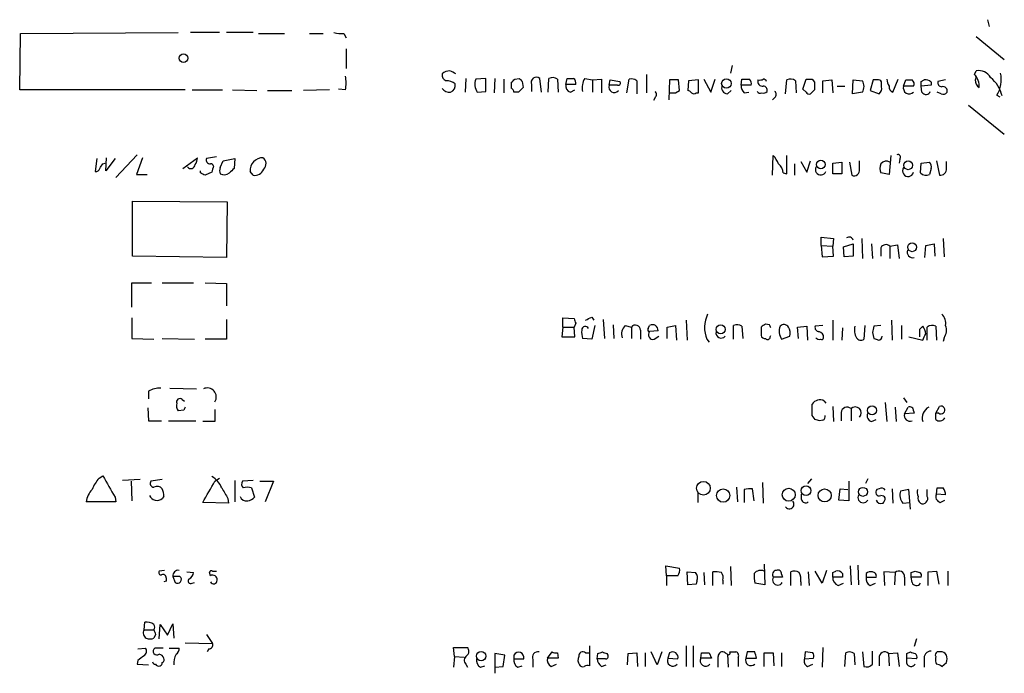
# Model space of a CAD drawing. Extents: x 8 to 1022, y 12 to 830.
# Drawn here: x 910 to 1020, y 586 to 659 of the extents above; entities that cross this region are included whole.
import ezdxf

# ---------------------------------------------------------------- set-up
doc = ezdxf.new("R2010")
doc.units = 0
doc.header["$MEASUREMENT"] = 0
doc.layers.add('MAIN', color=5, linetype='CONTINUOUS')

msp = doc.modelspace()

# ---------------------------------------------------------------- linework, layer by layer
at = {"layer": 'MAIN'}
for p, q in [((1017.8627, 658.7066), (1018.032, 657.9446)), ((910.4207, 650.9173), (910.5053, 657.1826)), ((910.5053, 657.1826), (928.0313, 657.2673)), ((932.6033, 657.2673), (929.386, 657.2673)), ((936.3287, 657.2673), (933.3653, 657.2673)), ((936.9213, 657.1826), (939.8, 657.1826)), ((942.594, 657.1826), (944.118, 657.1826)), ((946.404, 657.1826), (946.658, 656.6746)), ((1016.5927, 656.844), (1019.7253, 654.304)), ((946.658, 655.4893), (946.658, 653.288)), ((980.0167, 652.6106), (980.0167, 650.5786)), ((989.4993, 653.6266), (989.33, 652.78)), ((1016.4233, 652.6106), (1016.5927, 653.034)), ((959.9507, 652.1873), (959.866, 650.6633)), ((962.152, 652.1873), (961.0513, 652.1026)), ((962.152, 650.748), (962.152, 652.1873)), ((963.168, 652.1873), (963.0833, 650.5786)), ((964.184, 652.1026), (964.184, 650.5786)), ((965.0307, 651.0866), (965.0307, 651.764)), ((965.3693, 652.1026), (965.8773, 652.1873)), ((966.216, 651.8486), (966.3007, 651.1713)), ((967.232, 651.51), (967.232, 650.748)), ((968.3327, 650.6633), (968.1633, 652.1873)), ((969.0947, 650.6633), (969.1793, 652.1873)), ((970.1107, 652.1026), (970.1953, 650.6633)), ((971.042, 651.51), (971.2113, 652.1873)), ((972.1427, 651.51), (971.042, 651.51)), ((973.1587, 652.1873), (974.0053, 652.018)), ((974.0053, 652.018), (975.0213, 652.1026)), ((974.0053, 652.018), (974.0053, 650.6633)), ((975.0213, 652.1026), (975.0213, 650.5786)), ((975.868, 651.4253), (975.9527, 652.018)), ((975.9527, 652.018), (977.0533, 651.8486)), ((977.8153, 650.5786), (978.0693, 652.1026)), ((978.916, 651.9333), (978.916, 650.494)), ((982.5567, 652.018), (982.472, 649.8166)), ((983.5727, 652.018), (982.5567, 652.018)), ((983.6573, 650.8326), (983.5727, 652.018)), ((984.6733, 651.9333), (984.5887, 650.8326)), ((985.774, 652.018), (984.6733, 651.9333)), ((985.774, 650.5786), (985.774, 652.018)), ((986.3667, 652.1026), (987.1287, 650.6633)), ((987.1287, 650.6633), (987.6367, 652.1026)), ((990.5153, 651.4253), (990.6, 652.1026)), ((995.426, 650.494), (995.5953, 652.018)), ((996.5267, 651.9333), (996.6113, 650.5786)), ((997.3733, 651.002), (997.712, 652.1026)), ((998.3893, 652.1026), (998.6433, 651.764)), ((999.5747, 651.9333), (1000.5907, 652.018)), ((999.5747, 650.5786), (999.5747, 651.9333)), ((1000.5907, 652.018), (1000.6753, 650.5786)), ((1002.8767, 650.494), (1002.9613, 652.018)), ((1002.9613, 652.018), (1003.9773, 651.9333)), ((1005.1627, 652.018), (1004.824, 650.8326)), ((1005.7553, 652.018), (1005.1627, 652.018)), ((1006.094, 651.256), (1006.094, 651.6793)), ((1007.364, 650.6633), (1007.9567, 652.1026)), ((1008.5493, 651.3406), (1008.8033, 652.018)), ((1010.4967, 651.8486), (1010.8353, 652.018)), ((1011.5973, 651.764), (1011.5973, 651.4253)), ((1013.206, 652.018), (1012.3593, 651.8486)), ((928.7933, 650.9173), (910.4207, 650.9173)), ((929.5553, 650.9173), (932.942, 650.9173)), ((934.0427, 650.9173), (936.752, 650.8326)), ((937.9373, 650.8326), (940.6467, 650.8326)), ((944.7953, 650.9173), (941.9167, 650.8326)), ((946.5733, 650.9173), (945.8113, 651.002)), ((961.2207, 650.6633), (962.152, 650.748)), ((965.7927, 650.6633), (965.2847, 650.6633)), ((971.55, 650.6633), (972.058, 650.9173)), ((976.7993, 651.4253), (975.868, 651.4253)), ((983.234, 650.5786), (983.6573, 650.8326)), ((985.52, 650.5786), (985.774, 650.5786)), ((988.9913, 650.494), (989.4147, 650.8326)), ((991.616, 651.4253), (990.5153, 651.4253)), ((990.854, 650.5786), (991.362, 650.6633)), ((997.712, 650.6633), (997.3733, 651.002)), ((998.6433, 650.9173), (998.22, 650.494)), ((1001.1833, 651.3406), (1002.03, 651.3406)), ((1003.9773, 650.6633), (1002.8767, 650.494)), ((1004.824, 650.8326), (1005.84, 650.494)), ((1009.65, 651.3406), (1008.5493, 651.3406)), ((1011.5973, 651.4253), (1010.4967, 651.3406)), ((1010.5813, 650.6633), (1010.4967, 651.3406)), ((1012.698, 650.494), (1012.2747, 650.6633)), ((980.948, 650.0706), (980.7787, 649.732)), ((994.2407, 650.0706), (993.9867, 649.8166)), ((1018.8787, 650.3246), (1019.2173, 650.1553)), ((1015.746, 649.224), (1019.7253, 646.0066)), ((918.972, 643.2973), (918.8027, 641.858)), ((919.6493, 642.7046), (919.9033, 642.7893)), ((919.988, 641.9426), (920.0727, 643.382)), ((921.004, 643.2973), (919.988, 641.9426)), ((921.0887, 641.1806), (923.4593, 643.7206)), ((924.052, 643.382), (923.3747, 641.5193)), ((928.5393, 642.1966), (930.148, 643.382)), ((932.2647, 643.4666), (931.164, 643.2973)), ((932.688, 642.2813), (933.0267, 643.0433)), ((933.0267, 643.0433), (934.2967, 643.2973)), ((934.2967, 643.2973), (934.212, 642.1966)), ((993.9867, 641.4346), (994.0713, 643.636)), ((995.5953, 641.604), (995.5953, 643.636)), ((997.1193, 642.9586), (997.7967, 641.7733)), ((997.7967, 641.7733), (998.22, 643.0433)), ((1000.6753, 642.7893), (1001.6913, 642.874)), ((1000.6753, 641.604), (1000.6753, 642.7893)), ((1001.6913, 642.874), (1001.6913, 641.604)), ((1002.538, 642.874), (1002.792, 641.4346)), ((1003.6387, 642.112), (1003.6387, 643.0433)), ((1007.11, 643.636), (1006.9407, 641.5193)), ((1008.126, 643.2126), (1008.0413, 642.7893)), ((1010.412, 641.6886), (1010.4967, 642.7893)), ((1010.4967, 642.7893), (1011.428, 642.874)), ((1012.19, 643.0433), (1012.5287, 641.4346)), ((1013.2907, 642.1966), (1013.2907, 642.9586)), ((930.4867, 641.6886), (930.4867, 641.9426)), ((931.7567, 641.7733), (930.9947, 641.4346)), ((936.3287, 641.4346), (935.99, 641.858)), ((995.172, 641.6886), (995.5953, 641.604)), ((996.442, 642.7046), (996.442, 641.4346)), ((1006.9407, 641.5193), (1006.0093, 641.6886)), ((1011.5973, 642.1966), (1011.428, 641.5193)), ((923.3747, 641.5193), (924.56, 641.5193)), ((1001.6913, 641.604), (1000.6753, 641.604)), ((922.9513, 632.46), (922.9513, 638.556)), ((922.9513, 638.556), (933.45, 638.4713)), ((933.45, 638.4713), (933.3653, 632.2906)), ((999.4053, 633.6453), (999.4053, 634.5766)), ((999.4053, 634.5766), (1000.76, 634.4073)), ((1000.76, 634.4073), (1000.6753, 633.5606)), ((1003.8927, 634.4073), (1003.9773, 632.206)), ((1012.952, 634.4073), (1013.0367, 632.3753)), ((999.4053, 633.6453), (999.49, 632.3753)), ((999.4053, 633.6453), (1000.6753, 633.5606)), ((1000.76, 632.46), (1000.6753, 633.5606)), ((1001.8607, 633.476), (1002.9613, 633.8146)), ((1001.9453, 632.3753), (1001.8607, 633.476)), ((1002.9613, 633.8146), (1002.9613, 632.46)), ((1004.9933, 633.8146), (1005.078, 632.206)), ((1006.0093, 633.3913), (1006.0093, 632.46)), ((1007.0253, 633.5606), (1007.872, 633.73)), ((1007.0253, 633.5606), (1007.0253, 632.206)), ((1007.872, 633.73), (1008.0413, 632.206)), ((1010.92, 632.2906), (1011.0047, 633.6453)), ((1011.0047, 633.6453), (1011.936, 633.8146)), ((1011.936, 633.8146), (1012.0207, 632.46)), ((933.3653, 632.2906), (922.9513, 632.46)), ((999.49, 632.3753), (1000.76, 632.46)), ((1002.9613, 632.46), (1001.9453, 632.3753)), ((922.8667, 626.7873), (922.8667, 629.4966)), ((922.8667, 629.4966), (925.068, 629.4966)), ((926.2533, 629.4966), (929.7247, 629.4966)), ((930.9947, 629.4966), (933.3653, 629.412)), ((933.3653, 629.412), (933.3653, 626.9566)), ((922.8667, 625.602), (922.8667, 623.316)), ((933.3653, 625.4326), (933.3653, 623.2313)), ((970.7033, 624.586), (970.7033, 625.602)), ((970.7033, 625.602), (971.9733, 625.5173)), ((973.9207, 625.6866), (974.1747, 625.348)), ((975.1907, 625.4326), (975.36, 623.316)), ((984.4193, 625.348), (984.504, 623.1466)), ((1000.6753, 625.348), (1000.6753, 623.1466)), ((1007.1947, 625.348), (1007.2793, 623.1466)), ((970.7033, 624.586), (970.6187, 623.4853)), ((970.7033, 624.586), (971.9733, 624.586)), ((972.1427, 625.0093), (971.9733, 624.586)), ((972.058, 623.4853), (971.9733, 624.586)), ((974.2593, 624.7553), (973.9207, 623.2313)), ((976.2913, 624.84), (976.376, 623.316)), ((977.646, 624.7553), (978.3233, 624.586)), ((978.3233, 624.586), (978.3233, 623.316)), ((979.3393, 624.2473), (979.3393, 623.2313)), ((980.186, 624.4166), (980.3553, 624.7553)), ((981.2867, 624.1626), (980.3553, 624.078)), ((982.3027, 624.586), (983.234, 624.7553)), ((982.3027, 623.316), (982.3027, 624.586)), ((983.234, 624.7553), (983.3187, 623.1466)), ((989.6687, 623.2313), (989.6687, 624.7553)), ((990.6, 624.6706), (990.6847, 623.316)), ((992.7167, 624.586), (992.7167, 623.6546)), ((993.648, 624.84), (993.2247, 624.9246)), ((996.7807, 624.586), (997.7967, 624.6706)), ((996.8653, 623.316), (996.7807, 624.586)), ((997.7967, 624.6706), (997.8813, 623.1466)), ((999.5747, 624.7553), (998.728, 624.6706)), ((1001.776, 624.5013), (1001.6913, 623.1466)), ((1004.2313, 624.7553), (1004.1467, 623.2313)), ((1006.0093, 624.7553), (1005.2473, 624.6706)), ((1008.2953, 624.7553), (1008.2953, 623.2313)), ((1010.3273, 624.332), (1010.3273, 623.4853)), ((1011.174, 623.1466), (1011.174, 624.586)), ((1012.1053, 624.6706), (1012.19, 623.1466)), ((922.8667, 623.316), (925.322, 623.2313)), ((926.2533, 623.316), (929.8093, 623.2313)), ((933.3653, 623.2313), (930.9947, 623.2313)), ((970.6187, 623.4853), (972.058, 623.4853)), ((973.9207, 623.2313), (972.9047, 623.316)), ((980.8633, 623.2313), (981.3713, 623.57)), ((986.7053, 623.2313), (986.9593, 622.8926)), ((993.7327, 623.4853), (993.8173, 623.6546)), ((995.0027, 623.2313), (995.934, 623.57)), ((1005.078, 623.9933), (1005.2473, 623.316)), ((1009.142, 623.4853), (1010.666, 623.1466)), ((1013.0367, 623.4006), (1012.952, 622.9773)), ((927.1, 617.8126), (930.0633, 617.728)), ((924.7293, 617.474), (924.7293, 616.6273)), ((928.4547, 616.5426), (928.7087, 616.3733)), ((1008.5493, 616.712), (1008.888, 616.204)), ((924.6447, 615.6113), (924.7293, 614.172)), ((932.0953, 615.442), (932.0953, 614.0873)), ((998.3893, 614.7646), (998.3893, 616.0346)), ((999.744, 616.3733), (999.9133, 616.1193)), ((1000.6753, 615.7806), (1000.76, 614.0873)), ((1002.7073, 615.5266), (1002.7073, 614.172)), ((1006.5173, 616.204), (1006.6867, 614.0873)), ((1007.618, 615.696), (1007.7027, 614.0873)), ((1008.634, 614.934), (1009.0573, 615.696)), ((1012.1053, 615.0186), (1012.5287, 615.7806)), ((928.624, 615.3573), (928.0313, 615.2726)), ((998.728, 614.3413), (998.3893, 614.7646)), ((1001.6067, 615.1033), (1001.6067, 614.172)), ((1004.9933, 614.0873), (1005.5013, 614.3413)), ((1009.7347, 615.0186), (1008.634, 614.934)), ((1009.65, 615.2726), (1009.7347, 615.0186)), ((1012.1053, 614.3413), (1012.1053, 615.0186)), ((1012.444, 615.0186), (1012.1053, 615.0186)), ((924.7293, 614.172), (926.1687, 614.172)), ((926.9307, 614.172), (929.9787, 614.172)), ((932.0953, 614.0873), (930.7407, 614.0873)), ((999.5747, 614.2566), (999.236, 614.172)), ((919.226, 607.822), (919.6493, 608.076)), ((932.0953, 607.4833), (932.6033, 607.822)), ((998.3047, 607.7373), (997.8813, 607.2293)), ((1004.57, 607.7373), (1004.316, 607.2293)), ((923.798, 607.6526), (921.8507, 607.568)), ((922.782, 607.4833), (922.8667, 605.282)), ((926.2533, 607.6526), (924.9833, 607.4833)), ((934.2967, 607.568), (934.2967, 605.1973)), ((936.3287, 607.568), (935.1433, 607.4833)), ((936.1593, 606.7213), (936.498, 605.7053)), ((937.0907, 607.4833), (938.6147, 607.4833)), ((938.6147, 607.4833), (937.6833, 605.1973)), ((990.0073, 606.806), (990.092, 605.1973)), ((992.886, 607.314), (992.9707, 605.028)), ((1002.4533, 607.4833), (1002.4533, 605.282)), ((1012.19, 606.044), (1012.2747, 606.7213)), ((921.004, 605.7053), (921.0887, 605.1973)), ((926.4227, 605.79), (926.2533, 605.536)), ((985.6893, 606.1286), (985.6893, 605.1126)), ((990.854, 606.552), (990.854, 605.1126)), ((991.9547, 605.282), (991.7853, 606.6366)), ((997.204, 605.4513), (997.204, 606.044)), ((1001.3527, 605.3666), (1001.522, 606.6366)), ((1001.522, 606.6366), (1002.3687, 606.552)), ((1005.84, 606.6366), (1005.586, 606.552)), ((1007.2793, 606.6366), (1007.364, 605.028)), ((1009.142, 606.552), (1008.2107, 606.3826)), ((1009.3113, 604.3506), (1009.142, 606.552)), ((1011.174, 605.79), (1011.174, 606.552)), ((1013.206, 605.9593), (1012.19, 606.044)), ((921.0887, 605.1973), (917.7867, 605.1973)), ((933.6193, 605.028), (930.7407, 605.1126)), ((933.5347, 605.536), (933.6193, 605.028)), ((1002.4533, 605.282), (1001.3527, 605.3666)), ((1008.4647, 605.028), (1009.2267, 605.1126)), ((1012.6133, 605.1126), (1013.1213, 605.3666)), ((982.218, 596.9846), (982.1333, 598.0853)), ((982.1333, 598.0853), (983.6573, 597.8313)), ((989.33, 598.0006), (989.4147, 595.884)), ((993.0553, 598.2546), (993.14, 595.9686)), ((1002.6227, 598.0853), (1002.7073, 595.9686)), ((1003.4693, 598.17), (1003.554, 595.9686)), ((926.5073, 597.5773), (925.9147, 597.4926)), ((927.4387, 596.9), (927.6927, 596.2226)), ((928.2007, 596.9), (927.4387, 596.9)), ((928.9627, 597.408), (929.7247, 597.3233)), ((931.5873, 596.9846), (931.5027, 597.3233)), ((931.8413, 597.4926), (932.2647, 597.4926)), ((982.218, 596.9846), (982.218, 595.884)), ((983.488, 596.9846), (982.218, 596.9846)), ((984.5887, 595.9686), (984.504, 597.408)), ((984.504, 597.408), (985.4353, 597.3233)), ((986.3667, 597.3233), (986.4513, 595.9686)), ((987.3827, 595.884), (987.3827, 597.408)), ((995.0873, 596.8153), (994.0713, 596.8153)), ((995.0027, 597.154), (995.0873, 596.8153)), ((996.0187, 595.884), (996.0187, 597.408)), ((997.966, 597.408), (998.0507, 595.884)), ((999.49, 596.138), (998.728, 597.4926)), ((999.998, 597.5773), (999.49, 596.138)), ((1000.6753, 597.3233), (1001.014, 597.4926)), ((1001.776, 596.8153), (1000.6753, 596.8153)), ((1001.776, 597.2386), (1001.776, 596.8153)), ((1004.4007, 597.2386), (1004.4007, 596.8153)), ((1004.4007, 596.8153), (1005.5013, 596.8153)), ((1007.618, 597.3233), (1006.348, 597.408)), ((1006.348, 597.408), (1006.4327, 595.884)), ((1007.618, 597.3233), (1007.5333, 595.9686)), ((1008.634, 596.8153), (1008.634, 595.884)), ((1009.396, 597.3233), (1009.8193, 597.4926)), ((1009.4807, 596.2226), (1009.396, 596.8153)), ((1010.4967, 596.8153), (1009.396, 596.8153)), ((1011.2587, 597.408), (1012.19, 597.4926)), ((1011.2587, 595.884), (1011.2587, 597.408)), ((1012.19, 597.4926), (1012.444, 596.0533)), ((1013.46, 597.4926), (1013.46, 595.884)), ((926.6767, 596.392), (926.4227, 596.3073)), ((929.5553, 596.138), (929.8093, 596.2226)), ((985.52, 596.0533), (984.5887, 595.9686)), ((985.6047, 596.392), (985.52, 596.0533)), ((988.4833, 596.4766), (988.4833, 596.0533)), ((993.14, 595.9686), (992.0393, 596.138)), ((997.1193, 596.3073), (997.1193, 595.884)), ((1001.268, 595.884), (1001.8607, 596.138)), ((1004.824, 595.884), (1005.4167, 596.138)), ((924.2213, 590.9733), (924.306, 591.82)), ((925.9147, 589.9573), (925.9993, 591.566)), ((925.9993, 591.566), (926.846, 590.3806)), ((926.846, 590.3806), (927.4387, 591.6506)), ((927.4387, 591.6506), (927.5233, 590.042)), ((924.2213, 590.9733), (925.322, 590.9733)), ((925.4913, 590.4653), (925.322, 590.042)), ((931.164, 590.4653), (931.8413, 589.4493)), ((928.7933, 589.534), (931.8413, 589.4493)), ((973.6667, 589.1953), (973.6667, 586.994)), ((984.4193, 589.1953), (984.4193, 586.9093)), ((985.1813, 589.1953), (985.1813, 586.8246)), ((1009.9887, 589.9573), (1009.7347, 589.1106)), ((923.544, 588.8566), (924.3907, 588.9413)), ((926.338, 588.9413), (925.4067, 588.9413)), ((927.0153, 588.9413), (928.116, 588.9413)), ((931.418, 588.8566), (931.2487, 588.518)), ((958.6807, 588.01), (958.596, 589.026)), ((958.596, 589.026), (960.12, 589.026)), ((964.2687, 588.1793), (963.168, 588.3486)), ((963.168, 588.3486), (963.168, 586.1473)), ((964.0993, 586.9093), (964.2687, 588.1793)), ((965.2847, 588.1793), (965.2847, 587.756)), ((969.01, 587.8406), (969.518, 588.518)), ((970.1107, 588.4333), (970.1953, 587.8406)), ((973.2433, 588.4333), (973.6667, 588.4333)), ((974.5133, 587.756), (974.598, 588.3486)), ((975.614, 588.3486), (975.6987, 588.1793)), ((977.9, 587.0786), (977.9847, 588.3486)), ((977.9847, 588.3486), (978.916, 588.4333)), ((978.916, 588.4333), (979.0007, 586.9093)), ((979.8473, 588.4333), (979.8473, 586.9093)), ((981.202, 587.0786), (980.5247, 588.518)), ((981.71, 588.518), (981.202, 587.0786)), ((982.5567, 588.4333), (982.3873, 587.8406)), ((986.028, 587.8406), (986.1127, 588.4333)), ((986.9593, 588.4333), (987.2133, 587.8406)), ((988.7373, 588.4333), (988.9913, 588.264)), ((988.9913, 588.264), (989.076, 586.8246)), ((989.2453, 588.518), (989.9227, 588.518)), ((991.1927, 588.518), (991.0233, 587.8406)), ((992.0393, 588.518), (991.1927, 588.518)), ((993.0553, 586.9093), (993.0553, 588.4333)), ((993.0553, 588.4333), (994.0713, 588.4333)), ((994.0713, 588.4333), (994.156, 586.994)), ((995.0027, 588.4333), (995.0027, 586.9093)), ((997.6273, 588.518), (997.5427, 587.756)), ((998.474, 588.4333), (997.6273, 588.518)), ((999.5747, 589.026), (999.49, 586.8246)), ((1002.03, 586.9093), (1002.1147, 588.4333)), ((1003.046, 588.3486), (1003.1307, 587.0786)), ((1003.9773, 588.518), (1004.1467, 586.9093)), ((1005.078, 587.1633), (1005.078, 588.6026)), ((1006.856, 588.3486), (1007.872, 588.4333)), ((1006.856, 588.3486), (1006.9407, 586.994)), ((1007.872, 588.4333), (1008.0413, 586.9093)), ((1008.888, 588.3486), (1009.3113, 588.518)), ((1012.6133, 588.518), (1012.2747, 588.518)), ((923.544, 587.5866), (923.4593, 587.1633)), ((923.4593, 587.1633), (924.7293, 587.0786)), ((958.6807, 588.01), (958.596, 586.8246)), ((958.6807, 588.01), (959.7813, 587.9253)), ((959.9507, 587.1633), (960.12, 586.8246)), ((961.5593, 586.8246), (962.0673, 586.994)), ((965.2847, 587.756), (966.3853, 587.756)), ((965.708, 586.8246), (966.216, 586.994)), ((967.4013, 587.6713), (967.4013, 586.8246)), ((970.1953, 587.8406), (969.01, 587.8406)), ((969.4333, 586.9093), (970.026, 587.1633)), ((975.4447, 587.756), (974.5133, 587.756)), ((975.0213, 586.9093), (975.5293, 587.0786)), ((982.3873, 587.8406), (983.488, 587.756)), ((987.2133, 587.8406), (986.028, 587.8406)), ((990.1767, 587.9253), (990.1767, 586.9093)), ((991.0233, 587.8406), (992.2087, 587.8406)), ((997.5427, 587.756), (998.5587, 587.8406)), ((997.8813, 586.9093), (998.474, 587.1633)), ((1005.84, 587.8406), (1005.84, 586.994)), ((1008.888, 587.248), (1008.888, 587.8406)), ((1009.9887, 587.756), (1008.888, 587.8406)), ((1010.8353, 587.6713), (1010.8353, 586.8246)), ((1012.1053, 587.3326), (1012.19, 587.1633)), ((1012.7827, 586.9093), (1013.2907, 587.3326)), ((963.168, 586.8246), (964.0993, 586.9093))]:
    msp.add_line(p, q, dxfattribs=at)
for centre, radius in [((928.6065, 654.4371), 0.4676), ((988.8796, 651.6243), 0.532), ((999.3568, 642.6237), 0.4812), ((1009.0557, 642.54), 0.4826), ((1009.4877, 633.4407), 0.4865), ((988.2372, 624.3263), 0.4944), ((1005.0414, 615.334), 0.4927), ((986.3263, 606.6963), 0.7576), ((995.7955, 605.9755), 0.7195), ((997.7119, 606.427), 0.5405), ((1004.0254, 606.292), 0.4994), ((988.517, 605.8775), 0.7396), ((999.7828, 605.8933), 0.7263), ((961.648, 588.0606), 0.523)]:
    msp.add_circle(centre, radius, dxfattribs=at)
for centre, radius, start, end in [((946.1078, 660.5272), 3.3577, 256.137165, 275.060949), ((957.9368, 652.536), 0.6312, 165.382563, 252.71908), ((958.2234, 651.6797), 1.3552, 92.143942, 131.464317), ((873.8414, 483.5497), 189.3058, 63.316973, 63.54617), ((1016.1694, 652.272), 0.4232, 323.124688, 53.135518), ((1015.1802, 651.3626), 1.7615, 353.765411, 45.112701), ((1016.8635, 651.5268), 1.5313, 29.119291, 100.185709), ((1016.3024, 652.0329), 3.0912, 326.45233, 13.985895), ((943.188, 651.6793), 3.47, 347.314663, 12.685337), ((957.7074, 650.1145), 1.8193, 54.444749, 88.680301), ((957.9682, 651.4252), 0.8149, 290.779055, 11.998017), ((962.5309, 651.5471), 1.5804, 159.421891, 214.001772), ((880.55, 736.5833), 119.7134, 314.885409, 315.114591), ((1050.7216, 736.6929), 119.7487, 224.885409, 225.114592), ((967.79, 651.7216), 0.5968, 51.284721, 200.767302), ((969.5753, 651.3782), 0.9008, 53.5321, 116.078638), ((971.7681, 651.3699), 0.7395, 169.079064, 252.846573), ((971.55, 821.5372), 169.3502, 269.885409, 270.114592), ((971.5414, 651.6708), 0.6224, 345.028262, 56.082701), ((974.7099, 651.1715), 1.8542, 146.781302, 193.202833), ((976.8558, 651.6792), 0.2602, 257.454468, 40.620402), ((978.3234, 651.1715), 0.9651, 52.120851, 105.264491), ((991.0234, 863.8023), 211.7001, 269.885408, 270.114565), ((991.0235, 651.637), 0.6292, 340.338213, 47.731211), ((992.8488, 651.8319), 0.5062, 158.431875, 283.93467), ((992.5475, 652.9492), 0.9465, 259.683783, 296.559637), ((993.0131, 651.8065), 0.2991, 8.089477, 98.149065), ((995.9912, 651.2082), 0.9014, 53.553434, 116.053368), ((998.0507, 821.4025), 169.3002, 269.885375, 270.114592), ((1210.2931, 651.3406), 211.6502, 179.885381, 180.114592), ((1002.9191, 651.2983), 1.2341, 329.033059, 30.966941), ((1005.7976, 651.7216), 0.2994, 351.878017, 98.121983), ((1008.2088, 652.1866), 1.5244, 183.158773, 213.708832), ((1009.142, 821.3679), 169.3502, 269.885409, 270.114592), ((1009.2265, 651.5946), 0.4938, 329.046192, 59.020326), ((883.4967, 651.5946), 127.0003, 359.885409, 0.114591), ((1011.0046, 651.2559), 0.7807, 40.605275, 102.524827), ((1012.8015, 651.717), 0.4614, 163.426842, 267.66472), ((1017.5383, 652.0039), 1.0304, 179.215937, 233.906396), ((1016.0138, 649.4919), 3.5375, 12.208898, 51.802838), ((958.0879, 651.5267), 0.8799, 210.012228, 281.100489), ((964.7338, 650.6206), 0.5526, 4.432107, 57.497791), ((1093.0466, 523.9174), 179.6053, 134.885409, 135.114591), ((976.4184, 651.2016), 0.5941, 157.881617, 321.602268), ((980.6938, 650.4093), 0.4235, 306.888839, 53.111161), ((982.8954, 819.9285), 169.3502, 269.885409, 270.114558), ((984.5464, 650.2824), 0.5518, 32.463229, 85.603684), ((985.266, 650.9176), 0.4236, 233.157154, 306.842846), ((989.0054, 651.1571), 0.6633, 156.151522, 268.78186), ((991.5011, 651.3286), 0.9905, 174.397613, 229.212375), ((992.632, 650.9174), 0.3787, 206.571817, 296.551521), ((992.9706, 651.108), 0.5558, 252.265932, 319.626823), ((992.9519, 650.8797), 0.4613, 343.411395, 87.664214), ((993.9865, 650.4093), 0.4235, 306.888839, 53.111161), ((998.0506, 650.8325), 0.3785, 206.551513, 296.585359), ((1005.4591, 651.0443), 0.6693, 304.689739, 18.440363), ((1007.5307, 651.2384), 0.5988, 170.172721, 253.835101), ((1009.1772, 651.128), 0.6629, 161.294468, 315.495023), ((1011.0275, 650.9206), 0.515, 209.969781, 340.418022), ((1012.952, 650.9174), 0.4937, 239.040224, 329.024302), ((1012.9097, 650.7904), 0.4826, 344.731346, 105.257201), ((928.6234, 643.4669), 1.527, 326.315136, 356.812677), ((931.5535, 643.128), 0.4247, 156.507351, 274.56424), ((937.4184, 641.9506), 1.4314, 89.563706, 183.709168), ((936.9445, 642.7118), 0.8272, 313.51563, 54.119296), ((992.1949, 641.7877), 2.6338, 20.372473, 44.567756), ((1006.605, 642.2631), 0.7415, 55.471977, 143.456196), ((1007.8932, 643.4243), 0.3147, 317.717737, 109.667298), ((1011.0046, 642.4083), 0.6294, 340.344339, 47.723862), ((918.8704, 642.3068), 0.4539, 261.421795, 345.948448), ((792.48, 727.1006), 152.6261, 326.200547, 326.42973), ((929.4258, 642.6425), 0.4687, 216.148696, 357.248689), ((867.2407, 514.5616), 141.9906, 63.320357, 63.54954), ((931.6298, 642.4084), 0.2992, 8.108436, 98.165305), ((1101.1956, 599.7796), 174.5652, 165.851163, 166.080306), ((933.3227, 641.9426), 0.7194, 151.913927, 208.079046), ((933.1325, 642.4084), 0.9191, 241.075585, 308.44854), ((1060.9579, 514.9427), 179.6053, 134.885409, 135.114591), ((936.4824, 642.5413), 1.1174, 262.093261, 337.40538), ((993.7045, 641.5898), 1.4709, 3.851648, 49.281668), ((999.3526, 642.0895), 0.6066, 152.881567, 337.565407), ((1003.0459, 641.9851), 0.6062, 245.240042, 12.082875), ((1007.4922, 642.1966), 1.5675, 161.089977, 198.910024), ((1009.046, 641.9111), 0.6195, 143.302133, 347.148182), ((1011.0329, 642.2812), 0.8583, 223.664049, 297.40999), ((1012.6133, 642.112), 0.6827, 262.88123, 7.11877), ((1002.4815, 634.0686), 0.5088, 19.446281, 123.683821), ((1006.5831, 633.0808), 0.6525, 47.33528, 151.580881), ((1009.5889, 632.9256), 0.6516, 161.039468, 282.931339), ((1099.0579, 667.6133), 133.8752, 198.327138, 198.556321), ((888.932, 794.8673), 189.3283, 296.443693, 296.672876), ((989.8795, 624.5334), 3.4309, 154.224397, 202.304105), ((1011.7663, 624.981), 1.4573, 351.090328, 45.775685), ((975.1882, 623.9932), 2.3818, 173.875783, 196.518371), ((973.2169, 624.2606), 0.3971, 23.136059, 181.919246), ((978.4929, 623.8239), 1.2589, 132.279506, 199.648313), ((978.7708, 624.2352), 0.5686, 1.219304, 141.906726), ((980.3553, 624.2896), 0.2116, 143.124688, 270), ((980.669, 624.2202), 0.6203, 354.672623, 120.380775), ((990.0646, 623.9464), 0.9006, 53.524537, 116.078517), ((1077.6206, 497.7554), 152.6259, 123.57026, 123.799443), ((909.0277, 582.3307), 94.6976, 26.443722, 26.672824), ((996.3129, 624.1151), 1.5804, 159.421891, 214.001772), ((995.2669, 624.2749), 0.587, 32.003314, 137.616665), ((994.5796, 623.8664), 1.3865, 347.655866, 31.266381), ((999.1701, 624.5389), 0.4613, 163.411395, 267.664214), ((1004.802, 624.2471), 1.7241, 165.780796, 209.40482), ((1174.5169, 581.9996), 174.5652, 165.851163, 166.080306), ((1095.1591, 539.8139), 119.7487, 134.876984, 135.106133), ((1009.6503, 623.7732), 1.3554, 2.148008, 41.461517), ((1011.7093, 623.8614), 0.9009, 63.924158, 126.455225), ((1011.9259, 624.2274), 1.3847, 323.338642, 22.410744), ((980.7233, 623.7231), 0.5113, 136.038169, 285.889987), ((988.2877, 623.9409), 0.5828, 166.392984, 320.478885), ((993.1569, 623.7646), 0.4537, 194.030118, 278.59446), ((993.4485, 623.4913), 0.2843, 218.071195, 358.790557), ((999.1937, 623.6971), 0.4828, 217.890597, 285.250955), ((999.0666, 623.4853), 0.5987, 351.867191, 81.867191), ((999.4477, 623.4006), 0.2116, 233.124688, 0), ((1003.8041, 623.72), 0.5968, 212.358529, 305.03213), ((1047.8513, 750.2312), 133.8752, 251.443679, 251.672862), ((1005.7553, 623.57), 0.4234, 270, 0), ((841.4754, 708.1653), 189.3506, 333.320357, 333.549527), ((925.9653, 615.4084), 2.4071, 87.173492, 120.895178), ((931.2486, 616.8215), 1.0005, 327.814318, 115.030733), ((928.2007, 616.2717), 0.3714, 46.844093, 204.225635), ((999.2452, 615.4899), 1.0145, 60.549336, 147.527075), ((928.7933, 615.8652), 0.9653, 164.738635, 217.87186), ((1013.3736, 573.2067), 94.6529, 153.327125, 153.556335), ((1002.2665, 615.0304), 0.6637, 48.383666, 173.695075), ((1003.173, 615.061), 0.6573, 315, 135), ((1009.2266, 615.3065), 0.4247, 355.422314, 113.492649), ((1011.9624, 614.4884), 1.357, 117.142842, 197.191819), ((1012.688, 615.3772), 0.4337, 235.767694, 111.548737), ((956.6545, 487.2492), 133.8752, 71.453843, 71.683013), ((999.4477, 614.6376), 0.4016, 288.434949, 18.434949), ((1005.1543, 614.7223), 0.6551, 153.110319, 255.772842), ((1009.259, 614.7771), 0.6444, 165.907688, 290.122113), ((1012.5532, 614.7868), 0.6317, 224.846083, 334.071813), ((922.8678, 604.7733), 4.7494, 140.065919, 158.00616), ((1513.0092, 945.5699), 682.6259, 209.630547, 209.8597269), ((930.4222, 605.7229), 2.6318, 22.29381, 59.531696), ((925.3221, 607.2294), 0.4234, 143.151755, 269.986468), ((925.6788, 606.1227), 0.7708, 41.813173, 117.572295), ((338.7403, 944.9494), 682.6079, 330.1420963, 330.3712781), ((1229.5396, 775.4893), 341.3254, 209.633423, 209.862592), ((935.6754, 607.1567), 0.6243, 148.458631, 224.22122), ((935.6936, 605.493), 1.3136, 69.236183, 110.759739), ((991.5737, 603.7973), 2.8472, 85.737887, 104.641955), ((1006.094, 606.2132), 0.4937, 30.975698, 120.959776), ((1012.6134, 776.0712), 169.3502, 269.885409, 270.114558), ((1011.6814, 605.8744), 1.527, 3.187323, 33.684864), ((920.3265, 604.7742), 2.5748, 136.332878, 170.542068), ((925.6691, 606.281), 0.9467, 205.420154, 308.102161), ((924.0113, 605.7477), 2.4118, 1.004961, 21.627155), ((935.596, 606.0082), 0.7396, 197.158545, 280.911862), ((935.3316, 606.9074), 1.675, 283.971531, 314.136456), ((1004.062, 605.663), 0.5835, 149.743563, 329.743563), ((1005.8524, 606.2475), 0.4046, 131.181929, 292.819228), ((1006.0518, 605.3246), 0.5516, 32.451277, 94.41862), ((1005.5618, 605.6794), 0.9573, 317.120783, 356.478547), ((1009.4527, 605.9144), 1.3273, 159.34493, 221.897375), ((1011.6415, 606.3406), 1.5824, 172.322568, 200.362373), ((1010.7929, 605.5783), 0.6693, 161.559637, 235.310261), ((1010.666, 605.536), 0.568, 243.434949, 26.565051), ((1012.7744, 605.7477), 0.6552, 153.114274, 255.766515), ((995.8494, 604.9433), 0.5293, 218.658118, 38.66488), ((997.6509, 605.5219), 0.4524, 188.977235, 314.14918), ((1006.0516, 605.5784), 0.5897, 201.050766, 291.038209), ((926.1122, 597.3232), 0.2602, 139.379598, 282.545532), ((926.338, 596.7729), 0.3413, 352.88123, 119.734471), ((928.0181, 596.9979), 0.5876, 80.409439, 189.590561), ((927.9466, 596.5613), 0.4233, 233.143638, 53.121983), ((928.9142, 597.4021), 0.8143, 291.805329, 354.446932), ((931.7143, 597.3233), 0.2116, 53.124688, 180), ((931.8328, 596.5274), 0.519, 354.38278, 118.234203), ((982.726, 597.5772), 0.9653, 322.12814, 15.261365), ((984.8216, 596.7306), 0.8532, 336.617111, 44.002744), ((987.6363, 595.0342), 2.3873, 73.508337, 96.097947), ((987.5522, 596.7307), 0.9651, 344.735509, 37.879149), ((995.302, 596.9423), 3.3604, 174.941414, 193.848085), ((992.6743, 596.6321), 0.9411, 66.117874, 139.874827), ((994.4765, 597.0915), 0.4904, 97.794637, 214.279856), ((994.5793, 596.519), 0.5835, 149.743563, 329.743563), ((994.5793, 597.1878), 0.4247, 355.43576, 113.492649), ((996.4146, 596.5984), 0.9012, 53.550995, 116.058953), ((995.7649, 596.6037), 1.3865, 347.655866, 31.266381), ((1001.6272, 596.7668), 0.9531, 177.08326, 247.859223), ((873.6753, 597.0693), 127.0003, 359.885409, 0.114591), ((1001.1835, 596.7311), 0.7801, 40.58138, 102.548723), ((1005.2331, 596.6318), 0.8524, 167.56816, 241.318192), ((1004.9088, 596.6457), 0.7809, 77.485518, 130.595723), ((1005.0592, 596.9471), 0.4613, 343.399492, 87.664214), ((1008.049, 596.9154), 0.5934, 350.290092, 136.577301), ((882.396, 597.0693), 127.0003, 359.885409, 0.114591), ((1052.4008, 724.4153), 133.8752, 251.45383, 251.682999), ((1010.158, 596.9846), 0.3787, 333.441716, 63.441716), ((1011.3266, 596.5613), 84.6501, 179.885408, 180.114592), ((929.4206, 596.4151), 0.308, 131.446637, 295.924669), ((931.9468, 596.4888), 0.4027, 206.787743, 358.263864), ((1009.9659, 596.3953), 0.515, 199.59246, 330.024662), ((924.5175, 590.5069), 1.33, 52.779434, 99.15), ((924.8563, 591.2697), 0.552, 327.524828, 32.466416), ((924.8138, 590.6346), 0.6825, 150.245747, 240.264491), ((1052.399, 633.0418), 133.8593, 198.316987, 198.546184), ((924.8987, 591.0577), 1.1004, 247.370923, 292.624271), ((931.3992, 589.3175), 0.4613, 272.335786, 16.600508), ((1050.8945, 418.4997), 211.6803, 126.756654, 126.985815), ((923.9017, 588.5988), 0.597, 302.369607, 35.007745), ((925.6607, 588.6027), 0.4196, 126.880823, 306.861704), ((925.7983, 587.6079), 0.6663, 20.439306, 79.93972), ((929.9485, 587.1789), 2.4273, 153.445505, 182.368256), ((927.4387, 588.8567), 0.6826, 299.738635, 7.11981), ((960.392, 587.5927), 0.6157, 125.401383, 224.216978), ((959.6784, 588.5966), 0.616, 305.411159, 44.197517), ((965.8048, 587.889), 0.5955, 347.095522, 150.83141), ((967.9204, 587.9503), 0.5894, 74.419166, 208.256638), ((969.9412, 589.3636), 0.9456, 243.413271, 280.325982), ((972.947, 588.0693), 0.4695, 50.854032, 187.256717), ((932.502, 715.4333), 133.8753, 288.327124, 288.556307), ((1017.71, 715.4332), 133.8752, 251.443679, 251.672862), ((975.5011, 588.01), 0.2602, 257.480746, 40.589353), ((982.8939, 587.918), 0.6158, 344.747329, 123.199776), ((986.536, 800.0831), 211.6502, 269.885409, 270.114592), ((988.441, 588.0693), 0.4695, 50.854032, 187.256717), ((989.1183, 588.391), 0.1796, 225, 45), ((989.8521, 588.137), 0.3875, 326.88812, 79.502061), ((822.774, 545.8293), 174.5654, 13.925632, 14.154815), ((997.6265, 588.0098), 0.9474, 349.712463, 26.551528), ((1002.5106, 587.6244), 0.9006, 53.524537, 116.078517), ((1006.425, 587.9407), 0.5934, 43.422699, 189.709908), ((881.888, 588.0946), 127.0003, 359.885409, 0.114591), ((1051.9153, 715.4332), 133.8752, 251.443679, 251.672862), ((1009.6076, 587.9676), 0.4359, 330.959439, 60.941566), ((1011.5702, 587.8474), 0.7557, 87.944849, 193.475385), ((1012.4441, 588.1793), 0.3787, 116.571817, 206.551521), ((1012.698, 587.8407), 0.6826, 29.738635, 97.12814), ((1012.2737, 587.756), 1.1016, 337.396939, 22.59826), ((925.449, 587.4597), 0.2994, 188.143638, 278.121983), ((925.8299, 587.3326), 0.3786, 206.565051, 296.578587), ((925.9572, 587.2902), 0.2991, 278.089477, 8.149065), ((926.0839, 587.6713), 0.3787, 296.571817, 26.55152), ((961.9684, 587.5724), 0.8524, 167.561596, 241.318192), ((966.1171, 587.5724), 0.8524, 167.561596, 241.318192), ((969.8424, 587.6571), 0.8524, 167.56816, 241.318192), ((973.2911, 587.6141), 0.9014, 153.946632, 216.446566), ((972.9047, 587.2481), 0.3787, 206.585347, 296.551521), ((973.4975, 586.0618), 0.9474, 79.712462, 116.551528), ((975.6143, 587.8408), 1.1043, 184.404277, 237.518859), ((982.9303, 587.5544), 0.6138, 152.207549, 320.41436), ((986.571, 587.5544), 0.6138, 152.207549, 320.41436), ((691.6253, 587.4173), 296.3506, 359.885409, 0.114591), ((991.6115, 587.6223), 0.6274, 159.638485, 312.985012), ((998.1352, 587.5019), 0.6447, 156.787406, 246.807244), ((1004.443, 587.6572), 0.8045, 248.38772, 322.124392), ((1009.3732, 587.4206), 0.515, 199.581978, 330.024662), ((1181.4552, 587.6713), 169.3502, 179.885409, 180.114592), ((1012.1304, 586.2058), 0.9594, 47.162672, 86.438195)]:
    msp.add_arc(centre, radius, start, end, dxfattribs=at)

doc.saveas('drawing.dxf')
